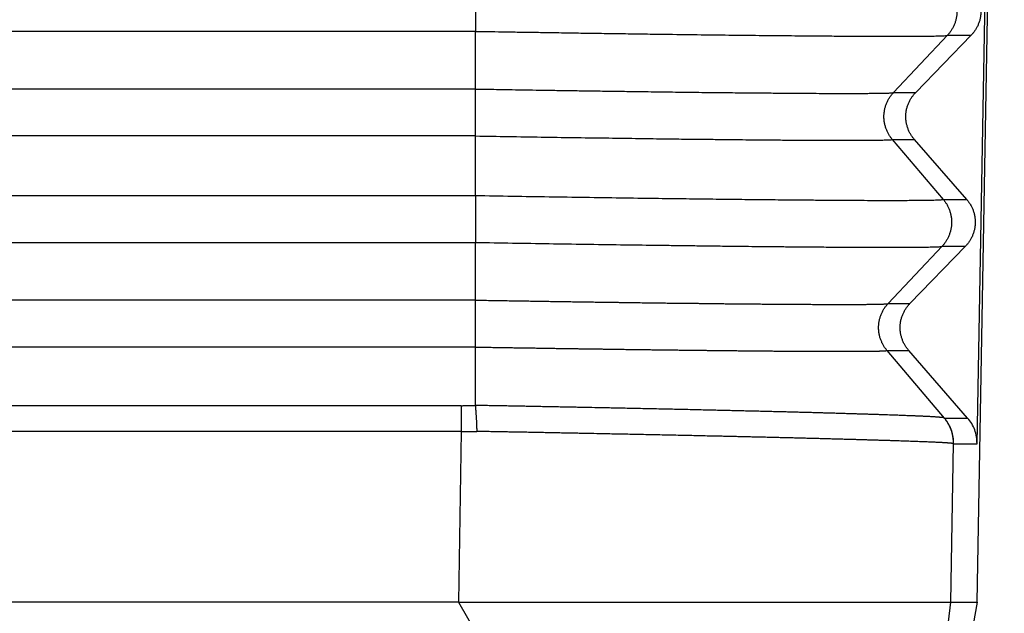
# Model space of a CAD drawing. Units: millimetres. Extents: x -889 to -592, y 1075 to 1285.
# Drawn here: x -738 to -724, y 1176 to 1184 of the extents above; entities that cross this region are included whole.
import ezdxf

# ---------------------------------------------------------------- set-up
doc = ezdxf.new("R2010")
doc.units = ezdxf.units.MM

msp = doc.modelspace()

# ---------------------------------------------------------------- linework, layer by layer
at = {"color": 7, "linetype": 'Continuous'}
for p, q in [((-724.761, 1175.761), (-724.375, 1197.836)), ((-724.763, 1178.011), (-724.545, 1190.166)), ((-731.891, 1183.051), (-731.891, 1183.871)), ((-725.184, 1183.815), (-725.95, 1183.001)), ((-725.635, 1183.001), (-724.848, 1183.815)), ((-731.891, 1181.538), (-731.891, 1182.384)), ((-725.967, 1182.335), (-725.243, 1181.483)), ((-724.91, 1181.483), (-725.653, 1182.335)), ((-731.891, 1180.051), (-731.891, 1180.871)), ((-725.26, 1180.816), (-726.026, 1180.003)), ((-725.716, 1180.003), (-724.928, 1180.816)), ((-731.891, 1178.555), (-731.891, 1179.384)), ((-726.043, 1179.337), (-725.228, 1178.376)), ((-724.897, 1178.376), (-725.734, 1179.337)), ((-732.135, 1175.761), (-789.462, 1175.761)), ((-724.761, 1175.761), (-724.817, 1175.44))]:
    msp.add_line(p, q, dxfattribs=at)
at = {"color": 2, "linetype": 'Continuous'}
for p, q in [((-731.891, 1184.538), (-731.891, 1183.871)), ((-731.891, 1183.871), (-789.706, 1183.871)), ((-725.184, 1183.815), (-724.848, 1183.815)), ((-731.891, 1183.051), (-789.706, 1183.051)), ((-731.891, 1182.384), (-731.891, 1183.051)), ((-725.95, 1183.001), (-725.635, 1183.001)), ((-731.891, 1182.384), (-789.706, 1182.384)), ((-725.967, 1182.335), (-725.653, 1182.335)), ((-789.706, 1181.538), (-731.891, 1181.538)), ((-725.243, 1181.483), (-724.91, 1181.483)), ((-789.706, 1180.871), (-731.891, 1180.871)), ((-725.26, 1180.816), (-724.928, 1180.816)), ((-731.891, 1180.051), (-789.706, 1180.051)), ((-731.891, 1179.384), (-731.891, 1180.051)), ((-726.026, 1180.003), (-725.716, 1180.003)), ((-731.891, 1179.384), (-789.706, 1179.384)), ((-726.043, 1179.337), (-725.734, 1179.337)), ((-732.094, 1178.551), (-789.504, 1178.551)), ((-725.228, 1178.376), (-724.897, 1178.376)), ((-732.094, 1178.182), (-789.504, 1178.182)), ((-732.094, 1178.182), (-732.135, 1175.761)), ((-725.1, 1178.013), (-725.138, 1175.761)), ((-725.098, 1178.011), (-724.763, 1178.011)), ((-732.135, 1175.761), (-728.036, 1168.707)), ((-725.138, 1175.761), (-725.581, 1172.01))]:
    msp.add_line(p, q, dxfattribs=at)
for points, knots in [([(-725.167, 1184.481), (-725.162, 1184.476), (-725.153, 1184.465), (-725.141, 1184.448), (-725.128, 1184.43), (-725.117, 1184.411), (-725.106, 1184.392), (-725.096, 1184.372), (-725.087, 1184.351), (-725.078, 1184.33), (-725.071, 1184.308), (-725.064, 1184.285), (-725.059, 1184.262), (-725.054, 1184.239), (-725.051, 1184.216), (-725.049, 1184.192), (-725.048, 1184.168), (-725.048, 1184.145), (-725.049, 1184.121), (-725.051, 1184.097), (-725.055, 1184.073), (-725.059, 1184.05), (-725.065, 1184.027), (-725.071, 1184.005), (-725.079, 1183.983), (-725.088, 1183.961), (-725.097, 1183.94), (-725.107, 1183.92), (-725.119, 1183.901), (-725.13, 1183.882), (-725.143, 1183.864), (-725.156, 1183.847), (-725.169, 1183.83), (-725.179, 1183.82), (-725.184, 1183.815)], [0, 0, 0, 0, 0.020999, 0.0423182, 0.0639455, 0.0858666, 0.1080662, 0.1305272, 0.1532312, 0.1761583, 0.1992874, 0.222596, 0.2460607, 0.2696568, 0.293359, 0.3171411, 0.3409767, 0.3648386, 0.3886997, 0.4125329, 0.4363113, 0.4600081, 0.4835975, 0.5070542, 0.5303536, 0.5534724, 0.5763883, 0.5990802, 0.6215284, 0.6437147, 0.6656221, 0.6872353, 0.7085405, 0.7295252, 0.7295252, 0.7295252, 0.7295252]), ([(-731.891, 1183.871), (-731.833, 1183.87), (-731.709, 1183.868), (-731.511, 1183.865), (-731.294, 1183.861), (-731.057, 1183.858), (-730.802, 1183.854), (-730.532, 1183.849), (-730.247, 1183.845), (-729.95, 1183.841), (-729.642, 1183.836), (-729.276, 1183.831), (-728.86, 1183.826), (-728.405, 1183.82), (-727.969, 1183.815), (-727.556, 1183.811), (-727.189, 1183.808), (-726.868, 1183.805), (-726.593, 1183.803), (-726.339, 1183.802), (-726.109, 1183.801), (-725.902, 1183.801), (-725.736, 1183.801), (-725.608, 1183.802), (-725.516, 1183.803), (-725.439, 1183.804), (-725.377, 1183.804), (-725.323, 1183.806), (-725.275, 1183.807), (-725.233, 1183.809), (-725.203, 1183.81), (-725.188, 1183.814), (-725.184, 1183.815)], [0, 0, 0, 0, 0.175321, 0.373053, 0.591548, 0.829157, 1.084231, 1.355123, 1.640183, 1.937763, 2.246214, 2.563888, 3.037533, 3.493579, 3.929756, 4.343793, 4.733422, 5.030428, 5.306252, 5.560037, 5.790928, 5.998069, 6.180605, 6.289764, 6.381465, 6.45736, 6.519102, 6.568343, 6.619364, 6.662866, 6.694148, 6.708646, 6.708646, 6.708646, 6.708646]), ([(-731.891, 1183.051), (-731.844, 1183.05), (-731.745, 1183.049), (-731.587, 1183.046), (-731.415, 1183.043), (-731.228, 1183.04), (-731.028, 1183.037), (-730.815, 1183.034), (-730.592, 1183.03), (-730.359, 1183.027), (-730.117, 1183.023), (-729.867, 1183.02), (-729.582, 1183.016), (-729.266, 1183.012), (-728.927, 1183.007), (-728.598, 1183.003), (-728.283, 1183), (-727.981, 1182.997), (-727.709, 1182.995), (-727.467, 1182.993), (-727.254, 1182.991), (-727.056, 1182.99), (-726.873, 1182.989), (-726.704, 1182.989), (-726.551, 1182.989), (-726.424, 1182.989), (-726.318, 1182.99), (-726.229, 1182.99), (-726.146, 1182.992), (-726.082, 1182.993), (-726.035, 1182.994), (-726.004, 1182.995), (-725.978, 1182.997), (-725.961, 1182.998), (-725.952, 1183), (-725.95, 1183.001)], [0, 0, 0, 0, 0.141158, 0.298822, 0.471893, 0.659267, 0.859842, 1.072517, 1.296189, 1.529758, 1.77212, 2.022174, 2.278818, 2.628913, 2.968916, 3.297589, 3.613694, 3.915993, 4.203249, 4.429522, 4.642113, 4.840524, 5.024254, 5.192808, 5.345685, 5.482388, 5.575103, 5.6653, 5.749072, 5.822516, 5.857995, 5.889987, 5.916207, 5.93439, 5.942405, 5.942405, 5.942405, 5.942405]), ([(-725.967, 1182.335), (-725.971, 1182.34), (-725.98, 1182.351), (-725.993, 1182.368), (-726.005, 1182.386), (-726.017, 1182.405), (-726.028, 1182.424), (-726.038, 1182.444), (-726.047, 1182.465), (-726.055, 1182.486), (-726.063, 1182.508), (-726.069, 1182.531), (-726.075, 1182.553), (-726.079, 1182.577), (-726.083, 1182.6), (-726.085, 1182.624), (-726.086, 1182.648), (-726.086, 1182.671), (-726.085, 1182.695), (-726.082, 1182.719), (-726.079, 1182.743), (-726.074, 1182.766), (-726.069, 1182.789), (-726.062, 1182.811), (-726.055, 1182.833), (-726.046, 1182.855), (-726.037, 1182.876), (-726.026, 1182.896), (-726.015, 1182.915), (-726.003, 1182.934), (-725.991, 1182.952), (-725.978, 1182.969), (-725.964, 1182.986), (-725.955, 1182.996), (-725.95, 1183.001)], [0, 0, 0, 0, 0.020999, 0.0423182, 0.0639455, 0.0858666, 0.1080662, 0.1305272, 0.1532312, 0.1761583, 0.1992874, 0.222596, 0.2460607, 0.2696568, 0.293359, 0.3171411, 0.3409767, 0.3648386, 0.3886997, 0.4125329, 0.4363113, 0.4600081, 0.4835975, 0.5070542, 0.5303536, 0.5534724, 0.5763883, 0.5990802, 0.6215284, 0.6437147, 0.6656221, 0.6872353, 0.7085405, 0.7295252, 0.7295252, 0.7295252, 0.7295252]), ([(-731.891, 1182.384), (-731.735, 1182.382), (-731.425, 1182.377), (-730.962, 1182.369), (-730.505, 1182.362), (-730.057, 1182.356), (-729.694, 1182.351), (-729.417, 1182.347), (-729.226, 1182.344), (-729.049, 1182.342), (-728.885, 1182.34), (-728.734, 1182.338), (-728.567, 1182.337), (-728.385, 1182.335), (-728.19, 1182.333), (-728.012, 1182.331), (-727.849, 1182.329), (-727.67, 1182.328), (-727.475, 1182.326), (-727.263, 1182.325), (-727.066, 1182.324), (-726.883, 1182.323), (-726.715, 1182.323), (-726.563, 1182.323), (-726.432, 1182.323), (-726.321, 1182.323), (-726.23, 1182.324), (-726.153, 1182.325), (-726.094, 1182.327), (-726.05, 1182.328), (-726.019, 1182.329), (-725.995, 1182.331), (-725.977, 1182.331), (-725.969, 1182.334), (-725.967, 1182.335)], [0, 0, 0, 0, 0.468335, 0.932113, 1.3893, 1.837864, 2.275773, 2.479187, 2.669626, 2.847039, 3.011374, 3.16258, 3.300607, 3.511873, 3.706659, 3.885342, 4.0483, 4.195909, 4.4214, 4.633248, 4.830947, 5.013994, 5.181883, 5.334109, 5.470169, 5.574836, 5.666085, 5.743795, 5.807846, 5.842818, 5.874359, 5.90015, 5.917892, 5.925436, 5.925436, 5.925436, 5.925436]), ([(-731.891, 1181.538), (-731.716, 1181.535), (-731.368, 1181.529), (-730.848, 1181.521), (-730.336, 1181.513), (-729.834, 1181.506), (-729.371, 1181.499), (-728.95, 1181.494), (-728.569, 1181.489), (-728.202, 1181.485), (-727.848, 1181.481), (-727.511, 1181.478), (-727.207, 1181.475), (-726.936, 1181.473), (-726.698, 1181.471), (-726.477, 1181.47), (-726.272, 1181.469), (-726.083, 1181.469), (-725.913, 1181.469), (-725.769, 1181.469), (-725.653, 1181.47), (-725.562, 1181.47), (-725.488, 1181.471), (-725.427, 1181.472), (-725.378, 1181.473), (-725.337, 1181.475), (-725.302, 1181.476), (-725.274, 1181.478), (-725.255, 1181.479), (-725.246, 1181.482), (-725.243, 1181.483)], [0, 0, 0, 0, 0.525624, 1.046037, 1.558962, 2.062119, 2.553229, 2.945769, 3.326743, 3.69479, 4.048546, 4.386647, 4.707731, 4.960878, 5.198673, 5.420559, 5.625977, 5.814368, 5.985174, 6.137838, 6.24481, 6.334581, 6.408782, 6.469044, 6.516998, 6.556479, 6.591953, 6.620888, 6.640772, 6.649263, 6.649263, 6.649263, 6.649263]), ([(-731.891, 1181.538), (-731.891, 1181.513), (-731.891, 1181.461), (-731.891, 1181.38), (-731.891, 1181.293), (-731.891, 1181.203), (-731.891, 1181.113), (-731.891, 1181.027), (-731.891, 1180.947), (-731.891, 1180.895), (-731.891, 1180.871)], [0, 0, 0, 0, 0.0738852, 0.1561215, 0.2442909, 0.3352034, 0.4258533, 0.5132111, 0.5943885, 0.6666668, 0.6666668, 0.6666668, 0.6666668]), ([(-725.243, 1181.483), (-725.239, 1181.477), (-725.23, 1181.466), (-725.217, 1181.449), (-725.205, 1181.431), (-725.193, 1181.413), (-725.182, 1181.393), (-725.172, 1181.373), (-725.163, 1181.352), (-725.155, 1181.331), (-725.147, 1181.309), (-725.141, 1181.287), (-725.135, 1181.264), (-725.131, 1181.241), (-725.128, 1181.217), (-725.125, 1181.194), (-725.124, 1181.17), (-725.124, 1181.146), (-725.125, 1181.122), (-725.128, 1181.098), (-725.131, 1181.075), (-725.136, 1181.052), (-725.141, 1181.029), (-725.148, 1181.006), (-725.156, 1180.984), (-725.164, 1180.963), (-725.174, 1180.942), (-725.184, 1180.922), (-725.195, 1180.902), (-725.207, 1180.883), (-725.219, 1180.865), (-725.232, 1180.848), (-725.246, 1180.832), (-725.255, 1180.821), (-725.26, 1180.816)], [0, 0, 0, 0, 0.020999, 0.0423182, 0.0639455, 0.0858666, 0.1080662, 0.1305272, 0.1532312, 0.1761583, 0.1992874, 0.222596, 0.2460607, 0.2696568, 0.293359, 0.3171411, 0.3409767, 0.3648386, 0.3886997, 0.4125329, 0.4363113, 0.4600081, 0.4835975, 0.5070542, 0.5303536, 0.5534724, 0.5763883, 0.5990802, 0.6215284, 0.6437147, 0.6656221, 0.6872353, 0.7085405, 0.7295252, 0.7295252, 0.7295252, 0.7295252]), ([(-731.891, 1180.871), (-731.716, 1180.868), (-731.368, 1180.863), (-730.849, 1180.854), (-730.337, 1180.846), (-729.836, 1180.839), (-729.437, 1180.834), (-729.133, 1180.83), (-728.915, 1180.827), (-728.684, 1180.824), (-728.442, 1180.821), (-728.217, 1180.818), (-728.007, 1180.816), (-727.814, 1180.814), (-727.612, 1180.812), (-727.404, 1180.81), (-727.179, 1180.808), (-726.944, 1180.806), (-726.707, 1180.805), (-726.486, 1180.804), (-726.282, 1180.803), (-726.094, 1180.802), (-725.924, 1180.802), (-725.783, 1180.803), (-725.664, 1180.803), (-725.566, 1180.804), (-725.475, 1180.805), (-725.404, 1180.807), (-725.352, 1180.808), (-725.318, 1180.809), (-725.29, 1180.812), (-725.271, 1180.812), (-725.263, 1180.815), (-725.26, 1180.816)], [0, 0, 0, 0, 0.525168, 1.045043, 1.557353, 2.059824, 2.550184, 2.753563, 2.972337, 3.204206, 3.446872, 3.698037, 3.880504, 4.074349, 4.277195, 4.486667, 4.700391, 4.952766, 5.189824, 5.411002, 5.615733, 5.803456, 5.973606, 6.125619, 6.228271, 6.328248, 6.421087, 6.502328, 6.541312, 6.576337, 6.604839, 6.624276, 6.632296, 6.632296, 6.632296, 6.632296]), ([(-731.891, 1180.051), (-731.85, 1180.05), (-731.769, 1180.049), (-731.649, 1180.047), (-731.531, 1180.045), (-731.415, 1180.043), (-731.302, 1180.041), (-731.191, 1180.04), (-731.083, 1180.038), (-730.978, 1180.036), (-730.875, 1180.035), (-730.775, 1180.033), (-730.678, 1180.032), (-730.583, 1180.03), (-730.491, 1180.029), (-730.403, 1180.027), (-730.317, 1180.026), (-730.234, 1180.025), (-730.154, 1180.024), (-730.077, 1180.023), (-730.003, 1180.022), (-729.933, 1180.021), (-729.865, 1180.02), (-729.801, 1180.019), (-729.74, 1180.018), (-729.682, 1180.017), (-729.61, 1180.016), (-729.525, 1180.015), (-729.425, 1180.014), (-729.329, 1180.013), (-729.236, 1180.011), (-729.146, 1180.01), (-729.06, 1180.009), (-728.977, 1180.008), (-728.897, 1180.007), (-728.82, 1180.006), (-728.747, 1180.006), (-728.677, 1180.005), (-728.605, 1180.004), (-728.529, 1180.003), (-728.447, 1180.002), (-728.362, 1180.001), (-728.275, 1180), (-728.187, 1180), (-728.096, 1179.999), (-728.004, 1179.998), (-727.911, 1179.997), (-727.816, 1179.996), (-727.72, 1179.995), (-727.623, 1179.995), (-727.527, 1179.994), (-727.433, 1179.993), (-727.341, 1179.993), (-727.253, 1179.992), (-727.167, 1179.992), (-727.084, 1179.991), (-727.003, 1179.991), (-726.925, 1179.991), (-726.851, 1179.99), (-726.779, 1179.99), (-726.71, 1179.99), (-726.644, 1179.99), (-726.582, 1179.99), (-726.522, 1179.99), (-726.468, 1179.991), (-726.421, 1179.991), (-726.38, 1179.991), (-726.342, 1179.991), (-726.307, 1179.992), (-726.275, 1179.992), (-726.246, 1179.992), (-726.219, 1179.993), (-726.195, 1179.993), (-726.173, 1179.994), (-726.154, 1179.994), (-726.135, 1179.995), (-726.117, 1179.995), (-726.099, 1179.996), (-726.083, 1179.996), (-726.067, 1179.997), (-726.054, 1179.998), (-726.042, 1179.999), (-726.034, 1180), (-726.028, 1180.001), (-726.027, 1180.002), (-726.026, 1180.003)], [0, 0, 0, 0, 0.122936, 0.243498, 0.361643, 0.477329, 0.590515, 0.70116, 0.809222, 0.914658, 1.017428, 1.11749, 1.214802, 1.309323, 1.40101, 1.489823, 1.575719, 1.658657, 1.738596, 1.815493, 1.889307, 1.959996, 2.027519, 2.091834, 2.152899, 2.210673, 2.265114, 2.367833, 2.467316, 2.563557, 2.656551, 2.74629, 2.83277, 2.915983, 2.995924, 3.072587, 3.145966, 3.216054, 3.282846, 3.362055, 3.444098, 3.528705, 3.615608, 3.704539, 3.79523, 3.887411, 3.980816, 4.075174, 4.170218, 4.269306, 4.365865, 4.45985, 4.551218, 4.639923, 4.725923, 4.809173, 4.889629, 4.967247, 5.041982, 5.113792, 5.182631, 5.248455, 5.311221, 5.370885, 5.427402, 5.471754, 5.512811, 5.550709, 5.585584, 5.617573, 5.646811, 5.673434, 5.697579, 5.719381, 5.738977, 5.756502, 5.77485, 5.792753, 5.809733, 5.825313, 5.839016, 5.85087, 5.859341, 5.86436, 5.866228, 5.866228, 5.866228, 5.866228]), ([(-726.043, 1179.337), (-726.048, 1179.342), (-726.057, 1179.353), (-726.07, 1179.37), (-726.082, 1179.388), (-726.093, 1179.406), (-726.104, 1179.426), (-726.114, 1179.446), (-726.123, 1179.467), (-726.132, 1179.488), (-726.139, 1179.51), (-726.146, 1179.532), (-726.151, 1179.555), (-726.156, 1179.578), (-726.159, 1179.602), (-726.161, 1179.625), (-726.162, 1179.649), (-726.162, 1179.673), (-726.161, 1179.697), (-726.159, 1179.721), (-726.155, 1179.744), (-726.151, 1179.767), (-726.145, 1179.79), (-726.139, 1179.813), (-726.131, 1179.835), (-726.122, 1179.856), (-726.113, 1179.877), (-726.103, 1179.897), (-726.092, 1179.917), (-726.08, 1179.936), (-726.067, 1179.954), (-726.054, 1179.971), (-726.041, 1179.987), (-726.031, 1179.998), (-726.026, 1180.003)], [0, 0, 0, 0, 0.020999, 0.0423182, 0.0639455, 0.0858666, 0.1080662, 0.1305272, 0.1532312, 0.1761583, 0.1992874, 0.222596, 0.2460607, 0.2696568, 0.293359, 0.3171411, 0.3409767, 0.3648386, 0.3886997, 0.4125329, 0.4363113, 0.4600081, 0.4835975, 0.5070542, 0.5303536, 0.5534724, 0.5763883, 0.5990802, 0.6215284, 0.6437147, 0.6656221, 0.6872353, 0.7085405, 0.7295252, 0.7295252, 0.7295252, 0.7295252]), ([(-731.891, 1179.384), (-731.861, 1179.384), (-731.801, 1179.383), (-731.712, 1179.381), (-731.624, 1179.38), (-731.538, 1179.379), (-731.452, 1179.377), (-731.368, 1179.376), (-731.286, 1179.374), (-731.204, 1179.373), (-731.125, 1179.372), (-731.046, 1179.371), (-730.969, 1179.369), (-730.894, 1179.368), (-730.82, 1179.367), (-730.747, 1179.366), (-730.676, 1179.365), (-730.606, 1179.364), (-730.538, 1179.363), (-730.472, 1179.362), (-730.407, 1179.361), (-730.343, 1179.36), (-730.282, 1179.359), (-730.221, 1179.358), (-730.163, 1179.357), (-730.106, 1179.357), (-730.051, 1179.356), (-729.997, 1179.355), (-729.945, 1179.354), (-729.895, 1179.354), (-729.846, 1179.353), (-729.8, 1179.352), (-729.755, 1179.352), (-729.711, 1179.351), (-729.67, 1179.35), (-729.623, 1179.35), (-729.571, 1179.349), (-729.511, 1179.348), (-729.45, 1179.348), (-729.387, 1179.347), (-729.323, 1179.346), (-729.257, 1179.345), (-729.19, 1179.344), (-729.121, 1179.343), (-729.052, 1179.343), (-728.981, 1179.342), (-728.909, 1179.341), (-728.837, 1179.34), (-728.763, 1179.339), (-728.689, 1179.338), (-728.619, 1179.338), (-728.553, 1179.337), (-728.491, 1179.336), (-728.427, 1179.335), (-728.362, 1179.335), (-728.295, 1179.334), (-728.227, 1179.333), (-728.159, 1179.333), (-728.089, 1179.332), (-728.018, 1179.331), (-727.946, 1179.331), (-727.874, 1179.33), (-727.802, 1179.329), (-727.728, 1179.329), (-727.654, 1179.328), (-727.58, 1179.328), (-727.507, 1179.327), (-727.436, 1179.327), (-727.367, 1179.326), (-727.299, 1179.326), (-727.232, 1179.325), (-727.168, 1179.325), (-727.104, 1179.325), (-727.043, 1179.324), (-726.983, 1179.324), (-726.924, 1179.324), (-726.868, 1179.324), (-726.813, 1179.324), (-726.76, 1179.324), (-726.708, 1179.324), (-726.658, 1179.324), (-726.61, 1179.324), (-726.564, 1179.324), (-726.52, 1179.324), (-726.48, 1179.324), (-726.445, 1179.324), (-726.414, 1179.324), (-726.385, 1179.325), (-726.357, 1179.325), (-726.331, 1179.325), (-726.307, 1179.325), (-726.284, 1179.326), (-726.263, 1179.326), (-726.243, 1179.326), (-726.224, 1179.327), (-726.207, 1179.327), (-726.191, 1179.327), (-726.177, 1179.328), (-726.163, 1179.328), (-726.149, 1179.328), (-726.135, 1179.329), (-726.12, 1179.329), (-726.106, 1179.33), (-726.093, 1179.33), (-726.08, 1179.331), (-726.07, 1179.332), (-726.061, 1179.333), (-726.055, 1179.333), (-726.05, 1179.334), (-726.047, 1179.335), (-726.045, 1179.335), (-726.043, 1179.336), (-726.043, 1179.336), (-726.043, 1179.337)], [0, 0, 0, 0, 0.09052, 0.179761, 0.267706, 0.354341, 0.439647, 0.523608, 0.606209, 0.687432, 0.767262, 0.845682, 0.922675, 0.998225, 1.072316, 1.144931, 1.216054, 1.285669, 1.353759, 1.420307, 1.485297, 1.548714, 1.61054, 1.670759, 1.729354, 1.78631, 1.841609, 1.895236, 1.947174, 1.997407, 2.045917, 2.09269, 2.137708, 2.180954, 2.222414, 2.262069, 2.320031, 2.37973, 2.441088, 2.504024, 2.568459, 2.634314, 2.701509, 2.769965, 2.839602, 2.91034, 2.9821, 3.054803, 3.128369, 3.202719, 3.277772, 3.338227, 3.400405, 3.464182, 3.529436, 3.596043, 3.663881, 3.732827, 3.802757, 3.873549, 3.945081, 4.017228, 4.089868, 4.162878, 4.238339, 4.312341, 4.384866, 4.455894, 4.525405, 4.59338, 4.659798, 4.72464, 4.787886, 4.849516, 4.909511, 4.967851, 5.024517, 5.079488, 5.132744, 5.184267, 5.234037, 5.282032, 5.328235, 5.372625, 5.415183, 5.44782, 5.478673, 5.507797, 5.535245, 5.561071, 5.585327, 5.608068, 5.629346, 5.649215, 5.667729, 5.68494, 5.700903, 5.71567, 5.729296, 5.741832, 5.75692, 5.77177, 5.786102, 5.799632, 5.812079, 5.823161, 5.831245, 5.837834, 5.842915, 5.845708, 5.847665, 5.848833, 5.849475, 5.849475, 5.849475, 5.849475]), ([(-732.094, 1178.551), (-732.088, 1178.551), (-732.075, 1178.551), (-732.052, 1178.552), (-732.026, 1178.552), (-731.994, 1178.552), (-731.962, 1178.553), (-731.934, 1178.554), (-731.91, 1178.554), (-731.898, 1178.555), (-731.891, 1178.555)], [0, 0, 0, 0, 0.0188225, 0.037645, 0.0680867, 0.0985289, 0.131672, 0.1648104, 0.1836179, 0.20247, 0.20247, 0.20247, 0.20247]), ([(-732.094, 1178.551), (-732.094, 1178.539), (-732.094, 1178.512), (-732.094, 1178.47), (-732.094, 1178.425), (-732.094, 1178.379), (-732.094, 1178.331), (-732.094, 1178.281), (-732.094, 1178.232), (-732.094, 1178.199), (-732.094, 1178.182)], [0, 0, 0, 0, 0.0388189, 0.0807616, 0.1253956, 0.172201, 0.2205967, 0.2699596, 0.3196534, 0.3690551, 0.3690551, 0.3690551, 0.3690551]), ([(-731.891, 1178.555), (-731.891, 1178.549), (-731.891, 1178.536), (-731.891, 1178.516), (-731.89, 1178.495), (-731.889, 1178.466), (-731.886, 1178.429), (-731.883, 1178.382), (-731.88, 1178.334), (-731.878, 1178.293), (-731.876, 1178.26), (-731.876, 1178.235), (-731.875, 1178.21), (-731.875, 1178.194), (-731.875, 1178.186)], [0, 0, 0, 0, 0.0190089, 0.0388476, 0.0594746, 0.08084, 0.1255525, 0.172457, 0.2209544, 0.2704037, 0.2952831, 0.3201597, 0.3449574, 0.3696035, 0.3696035, 0.3696035, 0.3696035]), ([(-725.231, 1178.378), (-725.231, 1178.378), (-725.231, 1178.378), (-725.233, 1178.379), (-725.236, 1178.379), (-725.24, 1178.38), (-725.246, 1178.381), (-725.253, 1178.382), (-725.261, 1178.383), (-725.272, 1178.384), (-725.284, 1178.385), (-725.298, 1178.386), (-725.312, 1178.387), (-725.329, 1178.389), (-725.347, 1178.39), (-725.366, 1178.391), (-725.387, 1178.392), (-725.409, 1178.394), (-725.432, 1178.395), (-725.458, 1178.396), (-725.484, 1178.397), (-725.509, 1178.399), (-725.532, 1178.4), (-725.553, 1178.401), (-725.575, 1178.402), (-725.598, 1178.403), (-725.621, 1178.404), (-725.649, 1178.405), (-725.682, 1178.406), (-725.721, 1178.408), (-725.761, 1178.409), (-725.803, 1178.411), (-725.846, 1178.413), (-725.891, 1178.414), (-725.937, 1178.416), (-725.985, 1178.418), (-726.034, 1178.419), (-726.085, 1178.421), (-726.137, 1178.423), (-726.19, 1178.424), (-726.245, 1178.426), (-726.302, 1178.428), (-726.359, 1178.43), (-726.418, 1178.432), (-726.479, 1178.433), (-726.541, 1178.435), (-726.604, 1178.437), (-726.668, 1178.439), (-726.734, 1178.441), (-726.801, 1178.443), (-726.869, 1178.445), (-726.939, 1178.447), (-727.009, 1178.449), (-727.081, 1178.451), (-727.155, 1178.453), (-727.229, 1178.455), (-727.304, 1178.457), (-727.381, 1178.459), (-727.459, 1178.461), (-727.538, 1178.463), (-727.618, 1178.465), (-727.699, 1178.467), (-727.781, 1178.469), (-727.864, 1178.471), (-727.948, 1178.473), (-728.034, 1178.475), (-728.12, 1178.477), (-728.207, 1178.479), (-728.295, 1178.481), (-728.384, 1178.483), (-728.474, 1178.485), (-728.575, 1178.488), (-728.687, 1178.49), (-728.811, 1178.493), (-728.936, 1178.496), (-729.062, 1178.499), (-729.19, 1178.501), (-729.319, 1178.504), (-729.449, 1178.507), (-729.58, 1178.51), (-729.702, 1178.512), (-729.813, 1178.515), (-729.913, 1178.517), (-730.014, 1178.519), (-730.136, 1178.521), (-730.279, 1178.524), (-730.415, 1178.527), (-730.525, 1178.529), (-730.608, 1178.531), (-730.691, 1178.532), (-730.774, 1178.534), (-730.857, 1178.535), (-730.941, 1178.537), (-731.024, 1178.539), (-731.108, 1178.54), (-731.192, 1178.542), (-731.276, 1178.543), (-731.361, 1178.545), (-731.445, 1178.547), (-731.53, 1178.548), (-731.614, 1178.55), (-731.699, 1178.551), (-731.759, 1178.552), (-731.793, 1178.553), (-731.804, 1178.553), (-731.817, 1178.553), (-731.831, 1178.554), (-731.848, 1178.554), (-731.869, 1178.554), (-731.884, 1178.555), (-731.891, 1178.555)], [0, 0, 0, 0, 0.000613, 0.001292, 0.004724, 0.009264, 0.014919, 0.021695, 0.03082, 0.04141, 0.053461, 0.066973, 0.081942, 0.098367, 0.116245, 0.135573, 0.156349, 0.178569, 0.202231, 0.227333, 0.25387, 0.281841, 0.302328, 0.323514, 0.345394, 0.367966, 0.391229, 0.41518, 0.452395, 0.491143, 0.531416, 0.573205, 0.6165, 0.661288, 0.70756, 0.755309, 0.804519, 0.85518, 0.907278, 0.960802, 1.015744, 1.072086, 1.129814, 1.188914, 1.249373, 1.311177, 1.374315, 1.438768, 1.504518, 1.571551, 1.639854, 1.709409, 1.780199, 1.852208, 1.925421, 1.999818, 2.075384, 2.152093, 2.22993, 2.308882, 2.388923, 2.470037, 2.55221, 2.635417, 2.719638, 2.804851, 2.891033, 2.978168, 3.066244, 3.155231, 3.245104, 3.335844, 3.458147, 3.581895, 3.707049, 3.833554, 3.961344, 4.090378, 4.220591, 4.351923, 4.484333, 4.58431, 4.684834, 4.785886, 4.887436, 5.0505, 5.21467, 5.297135, 5.37984, 5.46278, 5.545935, 5.629284, 5.71282, 5.79654, 5.880422, 5.964449, 6.048614, 6.132907, 6.217312, 6.301806, 6.386386, 6.471041, 6.555756, 6.565675, 6.575594, 6.588894, 6.603193, 6.618157, 6.641123, 6.663718, 6.663718, 6.663718, 6.663718]), ([(-725.231, 1178.378), (-725.225, 1178.372), (-725.215, 1178.359), (-725.201, 1178.34), (-725.187, 1178.319), (-725.174, 1178.298), (-725.162, 1178.276), (-725.151, 1178.254), (-725.141, 1178.231), (-725.132, 1178.207), (-725.124, 1178.184), (-725.117, 1178.159), (-725.112, 1178.135), (-725.107, 1178.111), (-725.104, 1178.086), (-725.101, 1178.061), (-725.1, 1178.037), (-725.1, 1178.021), (-725.1, 1178.013)], [0, 0, 0, 0, 0.0243453, 0.0488642, 0.0735338, 0.0983305, 0.12323, 0.1482072, 0.1732367, 0.1982926, 0.223349, 0.2483798, 0.2733592, 0.2982617, 0.3230623, 0.3477365, 0.3722606, 0.3966119, 0.3966119, 0.3966119, 0.3966119]), ([(-725.228, 1178.376), (-725.228, 1178.377), (-725.229, 1178.377), (-725.229, 1178.377), (-725.229, 1178.377), (-725.23, 1178.378), (-725.23, 1178.378), (-725.23, 1178.378), (-725.231, 1178.378)], [0, 0, 0, 0, 0.000388547, 0.000820865, 0.001282662, 0.001577278, 0.002276023, 0.002860381, 0.002860381, 0.002860381, 0.002860381]), ([(-725.098, 1178.011), (-725.098, 1178.019), (-725.098, 1178.035), (-725.099, 1178.06), (-725.101, 1178.084), (-725.105, 1178.109), (-725.109, 1178.133), (-725.115, 1178.158), (-725.122, 1178.182), (-725.13, 1178.206), (-725.139, 1178.229), (-725.149, 1178.252), (-725.16, 1178.274), (-725.172, 1178.296), (-725.184, 1178.317), (-725.198, 1178.338), (-725.213, 1178.358), (-725.223, 1178.37), (-725.228, 1178.376)], [0, 0, 0, 0, 0.0243482, 0.0488694, 0.073541, 0.0983391, 0.1232394, 0.1482168, 0.1732458, 0.1983006, 0.2233551, 0.2483834, 0.2733595, 0.2982582, 0.3230541, 0.3477231, 0.3722414, 0.3965863, 0.3965863, 0.3965863, 0.3965863]), ([(-732.094, 1178.182), (-732.074, 1178.182), (-732.037, 1178.182), (-731.991, 1178.183), (-731.957, 1178.184), (-731.93, 1178.184), (-731.903, 1178.185), (-731.885, 1178.185), (-731.875, 1178.186)], [0, 0, 0, 0, 0.0601159, 0.1097693, 0.1372381, 0.1646443, 0.188611, 0.2193099, 0.2193099, 0.2193099, 0.2193099]), ([(-725.1, 1178.013), (-725.1, 1178.013), (-725.101, 1178.013), (-725.102, 1178.013), (-725.105, 1178.014), (-725.11, 1178.015), (-725.116, 1178.015), (-725.123, 1178.016), (-725.132, 1178.017), (-725.143, 1178.018), (-725.155, 1178.019), (-725.169, 1178.02), (-725.184, 1178.021), (-725.201, 1178.022), (-725.22, 1178.023), (-725.239, 1178.025), (-725.261, 1178.026), (-725.283, 1178.027), (-725.308, 1178.028), (-725.333, 1178.029), (-725.36, 1178.031), (-725.389, 1178.032), (-725.421, 1178.033), (-725.454, 1178.035), (-725.489, 1178.036), (-725.525, 1178.037), (-725.563, 1178.039), (-725.603, 1178.04), (-725.644, 1178.042), (-725.687, 1178.043), (-725.731, 1178.045), (-725.776, 1178.047), (-725.824, 1178.048), (-725.872, 1178.05), (-725.923, 1178.051), (-725.974, 1178.053), (-726.028, 1178.055), (-726.082, 1178.056), (-726.138, 1178.058), (-726.196, 1178.06), (-726.255, 1178.062), (-726.315, 1178.063), (-726.377, 1178.065), (-726.44, 1178.067), (-726.504, 1178.069), (-726.57, 1178.071), (-726.637, 1178.072), (-726.705, 1178.074), (-726.775, 1178.076), (-726.846, 1178.078), (-726.918, 1178.08), (-726.991, 1178.082), (-727.066, 1178.084), (-727.142, 1178.086), (-727.219, 1178.088), (-727.297, 1178.09), (-727.376, 1178.092), (-727.457, 1178.094), (-727.539, 1178.096), (-727.621, 1178.098), (-727.705, 1178.1), (-727.79, 1178.102), (-727.876, 1178.104), (-727.963, 1178.106), (-728.05, 1178.108), (-728.139, 1178.11), (-728.229, 1178.112), (-728.32, 1178.114), (-728.411, 1178.116), (-728.514, 1178.118), (-728.629, 1178.121), (-728.755, 1178.124), (-728.882, 1178.126), (-729.011, 1178.129), (-729.141, 1178.132), (-729.273, 1178.135), (-729.405, 1178.137), (-729.539, 1178.14), (-729.663, 1178.143), (-729.776, 1178.145), (-729.878, 1178.147), (-729.981, 1178.149), (-730.105, 1178.152), (-730.251, 1178.155), (-730.39, 1178.157), (-730.502, 1178.16), (-730.586, 1178.161), (-730.671, 1178.163), (-730.755, 1178.164), (-730.84, 1178.166), (-730.925, 1178.168), (-731.011, 1178.169), (-731.096, 1178.171), (-731.182, 1178.173), (-731.268, 1178.174), (-731.353, 1178.176), (-731.439, 1178.177), (-731.525, 1178.179), (-731.612, 1178.18), (-731.698, 1178.182), (-731.759, 1178.183), (-731.794, 1178.184), (-731.805, 1178.184), (-731.817, 1178.184), (-731.829, 1178.185), (-731.842, 1178.185), (-731.857, 1178.185), (-731.869, 1178.186), (-731.875, 1178.186)], [0, 0, 0, 0, 0.000639, 0.001347, 0.004915, 0.009618, 0.015462, 0.022451, 0.031849, 0.042741, 0.055124, 0.068997, 0.084358, 0.101202, 0.119528, 0.139333, 0.160613, 0.183367, 0.20759, 0.23328, 0.260434, 0.289049, 0.320748, 0.354044, 0.388929, 0.425394, 0.463431, 0.503031, 0.544184, 0.586881, 0.631113, 0.676865, 0.724129, 0.772896, 0.823151, 0.874883, 0.928081, 0.982729, 1.038818, 1.096331, 1.155257, 1.215581, 1.277288, 1.340364, 1.404794, 1.470562, 1.537652, 1.60605, 1.675738, 1.746699, 1.818917, 1.892374, 1.967054, 2.042937, 2.120012, 2.19825, 2.277636, 2.358158, 2.439788, 2.522508, 2.606301, 2.691144, 2.777019, 2.863905, 2.95178, 3.040624, 3.130416, 3.221133, 3.312755, 3.405259, 3.529935, 3.656081, 3.783654, 3.912598, 4.042847, 4.174362, 4.307079, 4.440935, 4.575887, 4.677779, 4.780227, 4.883206, 4.986691, 5.152863, 5.320162, 5.404202, 5.488485, 5.572998, 5.657729, 5.742664, 5.827791, 5.913096, 5.998567, 6.084191, 6.169954, 6.255843, 6.341846, 6.427943, 6.514126, 6.600384, 6.686702, 6.69681, 6.706918, 6.719471, 6.731405, 6.742926, 6.759886, 6.777081, 6.777081, 6.777081, 6.777081]), ([(-725.098, 1178.011), (-725.098, 1178.011), (-725.098, 1178.011), (-725.098, 1178.011), (-725.099, 1178.012), (-725.099, 1178.012), (-725.099, 1178.012), (-725.099, 1178.012), (-725.099, 1178.012), (-725.099, 1178.012), (-725.1, 1178.012), (-725.1, 1178.013), (-725.1, 1178.013)], [0, 0, 0, 0, 0.000372388, 0.000731445, 0.001070399, 0.001381224, 0.001493319, 0.001604232, 0.00173249, 0.001859149, 0.002375859, 0.002869208, 0.002869208, 0.002869208, 0.002869208])]:
    msp.add_open_spline(points, degree=3, knots=knots, dxfattribs=at)
at = {"color": 7, "linetype": 'Continuous'}
for points, knots in [([(-724.83, 1184.481), (-724.825, 1184.476), (-724.816, 1184.465), (-724.803, 1184.448), (-724.79, 1184.43), (-724.778, 1184.411), (-724.767, 1184.392), (-724.757, 1184.372), (-724.747, 1184.351), (-724.739, 1184.33), (-724.731, 1184.308), (-724.724, 1184.285), (-724.719, 1184.262), (-724.714, 1184.239), (-724.711, 1184.216), (-724.709, 1184.192), (-724.708, 1184.168), (-724.708, 1184.145), (-724.709, 1184.121), (-724.711, 1184.097), (-724.715, 1184.073), (-724.719, 1184.05), (-724.725, 1184.027), (-724.732, 1184.005), (-724.74, 1183.983), (-724.749, 1183.961), (-724.758, 1183.94), (-724.769, 1183.92), (-724.78, 1183.901), (-724.793, 1183.882), (-724.805, 1183.864), (-724.819, 1183.847), (-724.833, 1183.83), (-724.843, 1183.82), (-724.848, 1183.815)], [0, 0, 0, 0, 0.0212246, 0.0427489, 0.06456, 0.0866436, 0.1089842, 0.1315652, 0.1543688, 0.1773763, 0.2005678, 0.2239226, 0.2474192, 0.2710355, 0.2947485, 0.3185349, 0.3423711, 0.366233, 0.3900966, 0.4139377, 0.4377323, 0.4614565, 0.4850869, 0.5086005, 0.5319747, 0.5551879, 0.5782191, 0.6010482, 0.623656, 0.6460247, 0.6681371, 0.6899776, 0.7115315, 0.7327858, 0.7327858, 0.7327858, 0.7327858]), ([(-725.653, 1182.335), (-725.658, 1182.34), (-725.667, 1182.351), (-725.68, 1182.368), (-725.693, 1182.386), (-725.705, 1182.405), (-725.716, 1182.424), (-725.726, 1182.444), (-725.736, 1182.465), (-725.744, 1182.486), (-725.752, 1182.508), (-725.758, 1182.531), (-725.764, 1182.553), (-725.769, 1182.577), (-725.772, 1182.6), (-725.774, 1182.624), (-725.775, 1182.648), (-725.775, 1182.671), (-725.774, 1182.695), (-725.772, 1182.719), (-725.768, 1182.743), (-725.764, 1182.766), (-725.758, 1182.789), (-725.751, 1182.811), (-725.743, 1182.833), (-725.734, 1182.855), (-725.725, 1182.876), (-725.714, 1182.896), (-725.702, 1182.915), (-725.69, 1182.934), (-725.678, 1182.952), (-725.664, 1182.969), (-725.65, 1182.986), (-725.64, 1182.996), (-725.635, 1183.001)], [0, 0, 0, 0, 0.0212246, 0.0427489, 0.06456, 0.0866436, 0.1089842, 0.1315652, 0.1543688, 0.1773763, 0.2005678, 0.2239226, 0.2474192, 0.2710355, 0.2947485, 0.3185349, 0.3423711, 0.366233, 0.3900966, 0.4139377, 0.4377323, 0.4614565, 0.4850869, 0.5086005, 0.5319747, 0.5551879, 0.5782191, 0.6010482, 0.623656, 0.6460247, 0.6681371, 0.6899776, 0.7115315, 0.7327858, 0.7327858, 0.7327858, 0.7327858]), ([(-724.91, 1181.483), (-724.906, 1181.477), (-724.896, 1181.466), (-724.883, 1181.449), (-724.871, 1181.431), (-724.859, 1181.413), (-724.848, 1181.393), (-724.838, 1181.373), (-724.828, 1181.352), (-724.819, 1181.331), (-724.812, 1181.309), (-724.805, 1181.287), (-724.8, 1181.264), (-724.795, 1181.241), (-724.792, 1181.217), (-724.789, 1181.194), (-724.788, 1181.17), (-724.788, 1181.146), (-724.789, 1181.122), (-724.792, 1181.098), (-724.795, 1181.075), (-724.8, 1181.052), (-724.806, 1181.029), (-724.813, 1181.006), (-724.821, 1180.984), (-724.829, 1180.963), (-724.839, 1180.942), (-724.85, 1180.922), (-724.861, 1180.902), (-724.873, 1180.883), (-724.886, 1180.865), (-724.9, 1180.848), (-724.914, 1180.832), (-724.923, 1180.821), (-724.928, 1180.816)], [0, 0, 0, 0, 0.0212246, 0.0427489, 0.06456, 0.0866436, 0.1089842, 0.1315652, 0.1543688, 0.1773763, 0.2005678, 0.2239226, 0.2474192, 0.2710355, 0.2947485, 0.3185349, 0.3423711, 0.366233, 0.3900966, 0.4139377, 0.4377323, 0.4614565, 0.4850869, 0.5086005, 0.5319747, 0.5551879, 0.5782191, 0.6010482, 0.623656, 0.6460247, 0.6681371, 0.6899776, 0.7115315, 0.7327858, 0.7327858, 0.7327858, 0.7327858]), ([(-725.734, 1179.337), (-725.739, 1179.342), (-725.748, 1179.353), (-725.761, 1179.37), (-725.773, 1179.388), (-725.785, 1179.406), (-725.796, 1179.426), (-725.807, 1179.446), (-725.816, 1179.467), (-725.825, 1179.488), (-725.832, 1179.51), (-725.839, 1179.532), (-725.845, 1179.555), (-725.849, 1179.578), (-725.853, 1179.602), (-725.855, 1179.625), (-725.856, 1179.649), (-725.856, 1179.673), (-725.855, 1179.697), (-725.852, 1179.721), (-725.849, 1179.744), (-725.844, 1179.767), (-725.838, 1179.79), (-725.832, 1179.813), (-725.824, 1179.835), (-725.815, 1179.856), (-725.805, 1179.877), (-725.795, 1179.897), (-725.783, 1179.917), (-725.771, 1179.936), (-725.758, 1179.954), (-725.745, 1179.971), (-725.731, 1179.987), (-725.721, 1179.998), (-725.716, 1180.003)], [0, 0, 0, 0, 0.0212246, 0.0427489, 0.06456, 0.0866436, 0.1089842, 0.1315652, 0.1543688, 0.1773763, 0.2005678, 0.2239226, 0.2474192, 0.2710355, 0.2947485, 0.3185349, 0.3423711, 0.366233, 0.3900966, 0.4139377, 0.4377323, 0.4614565, 0.4850869, 0.5086005, 0.5319747, 0.5551879, 0.5782191, 0.6010482, 0.623656, 0.6460247, 0.6681371, 0.6899776, 0.7115315, 0.7327858, 0.7327858, 0.7327858, 0.7327858]), ([(-724.763, 1178.011), (-724.764, 1178.044), (-724.766, 1178.11), (-724.793, 1178.207), (-724.835, 1178.298), (-724.876, 1178.35), (-724.897, 1178.376)], [0, 0, 0, 0, 0.0990401, 0.198237, 0.2977435, 0.3976716, 0.3976716, 0.3976716, 0.3976716]), ([(-732.135, 1175.761), (-731.711, 1175.761), (-730.877, 1175.761), (-729.661, 1175.761), (-728.528, 1175.761), (-727.514, 1175.761), (-726.655, 1175.761), (-725.978, 1175.761), (-725.506, 1175.761), (-725.262, 1175.761), (-725.177, 1175.761)], [0, 0, 0, 0, 1.271982, 2.501611, 3.647904, 4.672701, 5.541886, 6.226468, 6.703688, 6.957599, 6.957599, 6.957599, 6.957599]), ([(-725.177, 1175.761), (-725.169, 1175.761), (-725.156, 1175.761), (-725.143, 1175.761), (-725.138, 1175.761)], [0, 0, 0, 0, 0.02540088, 0.03893655, 0.03893655, 0.03893655, 0.03893655])]:
    msp.add_open_spline(points, degree=3, knots=knots, dxfattribs=at)
msp.add_open_spline([(-725.138, 1175.761), (-725.075, 1175.761), (-724.949, 1175.761), (-724.824, 1175.761), (-724.761, 1175.761)], degree=3, dxfattribs=at)

doc.saveas('drawing.dxf')
